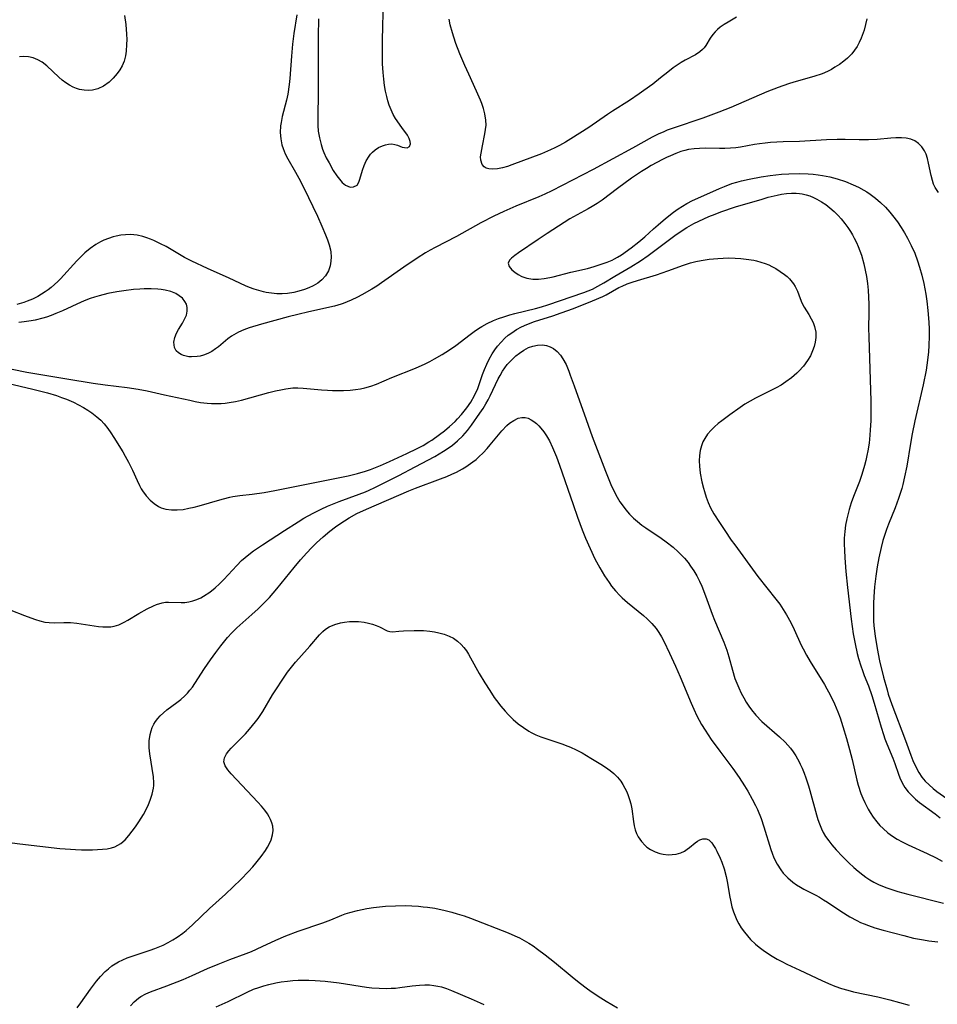
# Model space of a CAD drawing. Units: inches. Extents: x 2074462 to 2079978, y 259618 to 265059.
# Drawn here: x 2074758 to 2074879, y 260310 to 260440 of the extents above; entities that cross this region are included whole.
import ezdxf

# ---------------------------------------------------------------- set-up
doc = ezdxf.new("R2010")
doc.units = ezdxf.units.IN
doc.header["$MEASUREMENT"] = 0
doc.layers.add('c_09_T12S_R19E', color=191, linetype='Continuous')

msp = doc.modelspace()

# ---------------------------------------------------------------- linework, layer by layer
at = {"layer": 'c_09_T12S_R19E'}
for points, elevation in [([(2074771.59, 260440.47), (2074771.74, 260439.28), (2074771.83, 260438.04), (2074771.86, 260437.34), (2074771.85, 260436.65), (2074771.79, 260435.79), (2074771.69, 260435.15), (2074771.51, 260434.49), (2074771.25, 260433.86), (2074770.96, 260433.33), (2074770.62, 260432.83), (2074770.1, 260432.22), (2074769.54, 260431.69), (2074768.82, 260431.18), (2074768.06, 260430.82), (2074767.37, 260430.64), (2074766.85, 260430.6), (2074766.26, 260430.64), (2074765.67, 260430.76), (2074765.25, 260430.89), (2074764.83, 260431.05), (2074764.33, 260431.31), (2074763.84, 260431.62), (2074763.37, 260431.98), (2074762.91, 260432.37), (2074761.35, 260433.85), (2074760.75, 260434.32), (2074760.17, 260434.65), (2074759.55, 260434.89), (2074758.92, 260435.04), (2074758.33, 260435.1), (2074757.73, 260435.06)], 842), ([(2074878.71, 260417.19), (2074878.28, 260417.84), (2074878.07, 260418.3), (2074877.91, 260418.78), (2074877.74, 260419.43), (2074877.4, 260421.05), (2074877.26, 260421.65), (2074877.07, 260422.21), (2074876.85, 260422.68), (2074876.5, 260423.2), (2074876.06, 260423.65), (2074875.59, 260423.97), (2074875.07, 260424.2), (2074874.47, 260424.33), (2074873.83, 260424.39), (2074873.1, 260424.39), (2074872.44, 260424.35), (2074870.65, 260424.18), (2074869.49, 260424.1), (2074868.29, 260424.1), (2074866.43, 260424.15), (2074865.38, 260424.15), (2074863.98, 260424.1), (2074860.44, 260423.9), (2074858.28, 260423.86), (2074857.43, 260423.83), (2074856.61, 260423.78), (2074855.88, 260423.7), (2074855.15, 260423.61), (2074854.51, 260423.51), (2074852.65, 260423.17), (2074852.02, 260423.08), (2074851.33, 260423), (2074850.6, 260422.97), (2074849.91, 260422.97), (2074847.99, 260423), (2074847.26, 260422.99), (2074846.54, 260422.94), (2074845.83, 260422.84), (2074845.33, 260422.73), (2074844.81, 260422.58), (2074844.12, 260422.33), (2074843.43, 260422.03), (2074842.91, 260421.78), (2074842.39, 260421.52), (2074840.9, 260420.73), (2074840.26, 260420.36), (2074839.62, 260419.97), (2074838.31, 260419.07), (2074836.45, 260417.71), (2074834.43, 260416.18), (2074833.8, 260415.75), (2074833.15, 260415.34), (2074832.61, 260415.04), (2074830.68, 260414), (2074830.19, 260413.72), (2074827.19, 260411.79), (2074826, 260411), (2074823.43, 260409.26), (2074822.93, 260408.9), (2074822.52, 260408.56), (2074822.25, 260408.26), (2074822.08, 260407.87), (2074822.2, 260407.44), (2074822.54, 260407.02), (2074822.95, 260406.69), (2074823.38, 260406.4), (2074823.87, 260406.15), (2074824.55, 260405.92), (2074825.32, 260405.8), (2074826.06, 260405.79), (2074826.83, 260405.85), (2074827.55, 260405.98), (2074828, 260406.08), (2074830.31, 260406.7), (2074832.51, 260407.18), (2074833.39, 260407.44), (2074835.12, 260408.03), (2074835.77, 260408.3), (2074836.08, 260408.45), (2074836.48, 260408.67), (2074836.98, 260408.98), (2074838.25, 260409.91), (2074839.26, 260410.68), (2074840.07, 260411.37), (2074841.19, 260412.41), (2074841.8, 260412.94), (2074842.79, 260413.76), (2074843.85, 260414.6), (2074844.44, 260415.03), (2074845, 260415.39), (2074845.57, 260415.73), (2074846.34, 260416.13), (2074847.05, 260416.46), (2074849.89, 260417.72), (2074850.53, 260417.99), (2074851.52, 260418.35), (2074852.15, 260418.55), (2074852.79, 260418.73), (2074853.8, 260418.96), (2074855.38, 260419.25), (2074856.56, 260419.42), (2074858.06, 260419.58), (2074859.03, 260419.65), (2074860.44, 260419.68), (2074861.57, 260419.64), (2074862.23, 260419.59), (2074862.89, 260419.51), (2074863.43, 260419.42), (2074864.39, 260419.23), (2074865.39, 260418.98), (2074866.46, 260418.62), (2074867.49, 260418.2), (2074868.19, 260417.87), (2074868.87, 260417.5), (2074869.28, 260417.26), (2074869.71, 260416.98), (2074870.42, 260416.44), (2074871.09, 260415.86), (2074871.73, 260415.24), (2074872.32, 260414.58), (2074872.68, 260414.14), (2074873.3, 260413.32), (2074873.81, 260412.58), (2074874.24, 260411.88), (2074874.65, 260411.16), (2074875.13, 260410.23), (2074875.58, 260409.21), (2074875.97, 260408.18), (2074876.23, 260407.34), (2074876.53, 260406.29), (2074876.78, 260405.19), (2074877.05, 260403.8), (2074877.19, 260402.87), (2074877.33, 260401.66), (2074877.44, 260400.14), (2074877.48, 260399.19), (2074877.48, 260398.28), (2074877.44, 260397.07), (2074877.38, 260396.2), (2074877.27, 260395.13), (2074877.07, 260393.79), (2074876.7, 260391.88), (2074875.62, 260387.16), (2074875.25, 260385.42), (2074875.02, 260384.14), (2074874.54, 260381.19), (2074874.26, 260379.78), (2074874.01, 260378.75), (2074873.87, 260378.24), (2074873.46, 260376.93), (2074873.01, 260375.7), (2074872.14, 260373.56), (2074871.86, 260372.84), (2074871.59, 260372.05), (2074871.4, 260371.41), (2074871.15, 260370.48), (2074870.85, 260369.13), (2074870.63, 260367.92), (2074870.45, 260366.69), (2074870.3, 260365.31), (2074870.21, 260363.98), (2074870.17, 260363.16), (2074870.16, 260361.64), (2074870.18, 260360.83), (2074870.22, 260360.18), (2074870.37, 260358.82), (2074870.63, 260357.18), (2074870.96, 260355.57), (2074871.49, 260353.39), (2074871.94, 260351.73), (2074872.1, 260351.19), (2074872.56, 260349.8), (2074874.35, 260345.09), (2074875.08, 260343.12), (2074875.35, 260342.44), (2074875.77, 260341.51), (2074876.13, 260340.86), (2074876.54, 260340.25), (2074876.96, 260339.74), (2074877.47, 260339.23), (2074878.02, 260338.76), (2074878.51, 260338.38), (2074879.79, 260337.45)], 836), ([(2074756.61, 260362.23), (2074758.4, 260361.51), (2074759.23, 260361.2), (2074759.84, 260360.98), (2074760.44, 260360.8), (2074761.09, 260360.66), (2074761.66, 260360.59), (2074762.42, 260360.56), (2074763.58, 260360.59), (2074764.46, 260360.58), (2074765.31, 260360.49), (2074768.14, 260360.07), (2074768.74, 260360.01), (2074769.34, 260360.01), (2074769.78, 260360.05), (2074770.21, 260360.12), (2074770.82, 260360.31), (2074771.54, 260360.63), (2074772.01, 260360.89), (2074773.48, 260361.77), (2074774.57, 260362.4), (2074775.37, 260362.81), (2074775.77, 260362.98), (2074776.53, 260363.2), (2074776.95, 260363.26), (2074777.37, 260363.29), (2074779.03, 260363.23), (2074779.53, 260363.25), (2074780.02, 260363.32), (2074780.56, 260363.45), (2074781.1, 260363.63), (2074781.63, 260363.86), (2074781.99, 260364.05), (2074782.79, 260364.59), (2074783.49, 260365.17), (2074784.07, 260365.7), (2074784.63, 260366.27), (2074786.36, 260368.11), (2074786.99, 260368.74), (2074787.45, 260369.15), (2074787.93, 260369.55), (2074788.56, 260370.03), (2074789.72, 260370.83), (2074792.61, 260372.72), (2074794.41, 260373.86), (2074795.18, 260374.32), (2074796.42, 260375), (2074797.45, 260375.51), (2074798.29, 260375.9), (2074799.17, 260376.27), (2074799.81, 260376.53), (2074802.46, 260377.49), (2074803.28, 260377.8), (2074803.77, 260378.01), (2074804.52, 260378.35), (2074807.67, 260379.93), (2074809.85, 260381.07), (2074812.43, 260382.46), (2074813.56, 260383.13), (2074814.16, 260383.52), (2074814.73, 260383.95), (2074815.42, 260384.52), (2074816.09, 260385.17), (2074816.71, 260385.88), (2074817.24, 260386.55), (2074818.36, 260388.13), (2074818.77, 260388.75), (2074819.15, 260389.38), (2074819.44, 260389.91), (2074819.71, 260390.45), (2074820.77, 260392.66), (2074821.01, 260393.12), (2074821.33, 260393.66), (2074821.64, 260394.11), (2074821.96, 260394.53), (2074822.29, 260394.9), (2074822.64, 260395.26), (2074823.1, 260395.68), (2074823.58, 260396.06), (2074824.13, 260396.43), (2074824.76, 260396.77), (2074825.31, 260396.97), (2074825.95, 260397.1), (2074826.59, 260397.12), (2074827.13, 260397.05), (2074827.61, 260396.89), (2074828.06, 260396.65), (2074828.53, 260396.27), (2074828.95, 260395.8), (2074829.28, 260395.31), (2074829.69, 260394.53), (2074830.05, 260393.69), (2074830.25, 260393.16), (2074830.76, 260391.74), (2074832.32, 260387.31), (2074833.14, 260385.09), (2074834.87, 260380.53), (2074835.59, 260378.77), (2074836.07, 260377.75), (2074836.41, 260377.11), (2074836.79, 260376.49), (2074837.21, 260375.89), (2074837.57, 260375.42), (2074838.05, 260374.87), (2074838.57, 260374.35), (2074839.1, 260373.88), (2074839.66, 260373.43), (2074840.2, 260373.04), (2074842.23, 260371.69), (2074842.89, 260371.22), (2074843.78, 260370.5), (2074844.46, 260369.89), (2074845.27, 260369.06), (2074845.75, 260368.48), (2074846.09, 260368.03), (2074846.51, 260367.39), (2074846.91, 260366.72), (2074847.26, 260366.02), (2074847.55, 260365.38), (2074848.05, 260364.09), (2074848.93, 260361.71), (2074849.25, 260360.91), (2074850.45, 260358.03), (2074850.84, 260356.96), (2074851.1, 260356.08), (2074851.58, 260354.31), (2074851.92, 260353.25), (2074852.16, 260352.63), (2074852.42, 260352.02), (2074852.76, 260351.29), (2074853.08, 260350.69), (2074853.42, 260350.11), (2074853.75, 260349.6), (2074854.1, 260349.11), (2074854.68, 260348.4), (2074855.48, 260347.58), (2074857.8, 260345.55), (2074858.52, 260344.85), (2074858.88, 260344.46), (2074859.22, 260344.06), (2074859.59, 260343.56), (2074859.94, 260343.04), (2074860.38, 260342.26), (2074860.52, 260341.97), (2074860.77, 260341.42), (2074861.03, 260340.79), (2074861.27, 260340.14), (2074861.61, 260339.1), (2074861.79, 260338.48), (2074862.64, 260335.3), (2074862.82, 260334.69), (2074863.03, 260334.09), (2074863.3, 260333.43), (2074863.53, 260332.97), (2074863.86, 260332.42), (2074864.26, 260331.86), (2074864.69, 260331.32), (2074865.24, 260330.68), (2074866.08, 260329.81), (2074866.91, 260328.99), (2074867.57, 260328.37), (2074868.15, 260327.86), (2074868.74, 260327.38), (2074869.17, 260327.07), (2074869.66, 260326.75), (2074870.22, 260326.43), (2074870.81, 260326.14), (2074871.77, 260325.74), (2074872.44, 260325.5), (2074873.38, 260325.2), (2074874.68, 260324.84), (2074879.36, 260323.66)], 842), ([(2074756.77, 260331.61), (2074757.79, 260331.48), (2074763.06, 260330.88), (2074764.47, 260330.76), (2074765.13, 260330.73), (2074765.92, 260330.7), (2074767.38, 260330.69), (2074768.69, 260330.75), (2074769.3, 260330.81), (2074769.88, 260330.94), (2074770.3, 260331.08), (2074771.07, 260331.52), (2074771.65, 260332.01), (2074772.13, 260332.55), (2074773, 260333.7), (2074773.47, 260334.37), (2074773.78, 260334.85), (2074774.07, 260335.34), (2074774.45, 260336.07), (2074774.72, 260336.66), (2074774.96, 260337.24), (2074775.22, 260338.01), (2074775.4, 260338.79), (2074775.44, 260339.16), (2074775.45, 260339.49), (2074775.39, 260340.3), (2074774.91, 260343.32), (2074774.84, 260344.12), (2074774.83, 260344.58), (2074774.84, 260345.04), (2074774.95, 260345.87), (2074775.07, 260346.34), (2074775.23, 260346.8), (2074775.43, 260347.2), (2074775.66, 260347.58), (2074775.95, 260347.96), (2074776.28, 260348.32), (2074776.7, 260348.71), (2074777.16, 260349.09), (2074778.45, 260350.06), (2074778.98, 260350.48), (2074779.52, 260350.96), (2074779.86, 260351.31), (2074780.19, 260351.68), (2074780.53, 260352.11), (2074780.84, 260352.56), (2074782.12, 260354.56), (2074782.9, 260355.68), (2074783.6, 260356.66), (2074784.24, 260357.52), (2074785.14, 260358.62), (2074785.71, 260359.25), (2074786.37, 260359.9), (2074788.33, 260361.64), (2074789.18, 260362.41), (2074790.1, 260363.32), (2074790.65, 260363.91), (2074791.64, 260365.03), (2074793.91, 260367.84), (2074794.75, 260368.84), (2074795.56, 260369.76), (2074796.18, 260370.41), (2074796.83, 260371.07), (2074797.7, 260371.87), (2074798.61, 260372.63), (2074799.35, 260373.19), (2074799.93, 260373.6), (2074800.52, 260373.98), (2074801.16, 260374.37), (2074802.17, 260374.93), (2074803.43, 260375.53), (2074809.01, 260377.94), (2074809.89, 260378.29), (2074813.15, 260379.49), (2074814.02, 260379.82), (2074814.66, 260380.1), (2074815.28, 260380.4), (2074816.04, 260380.81), (2074816.51, 260381.1), (2074817.41, 260381.73), (2074817.84, 260382.07), (2074818.2, 260382.38), (2074818.77, 260382.93), (2074819.3, 260383.5), (2074819.7, 260383.96), (2074821.22, 260385.81), (2074821.91, 260386.51), (2074822.25, 260386.81), (2074822.81, 260387.2), (2074823.39, 260387.47), (2074823.85, 260387.57), (2074824.31, 260387.57), (2074824.72, 260387.47), (2074825.11, 260387.28), (2074825.46, 260387.06), (2074825.79, 260386.79), (2074826.1, 260386.49), (2074826.39, 260386.17), (2074826.76, 260385.69), (2074827.11, 260385.18), (2074827.5, 260384.5), (2074827.92, 260383.64), (2074828.44, 260382.42), (2074828.85, 260381.32), (2074830.61, 260376.12), (2074831.2, 260374.45), (2074831.82, 260372.79), (2074832.26, 260371.7), (2074832.85, 260370.32), (2074833.49, 260368.99), (2074834.13, 260367.8), (2074834.75, 260366.76), (2074835.35, 260365.85), (2074835.68, 260365.4), (2074836.22, 260364.75), (2074836.79, 260364.14), (2074837.09, 260363.86), (2074837.8, 260363.24), (2074839.88, 260361.5), (2074840.37, 260361.07), (2074840.98, 260360.46), (2074841.54, 260359.79), (2074841.9, 260359.28), (2074842.24, 260358.72), (2074842.56, 260358.14), (2074843.32, 260356.58), (2074844.1, 260354.85), (2074844.7, 260353.47), (2074846.15, 260349.99), (2074846.51, 260349.18), (2074846.92, 260348.32), (2074847.22, 260347.74), (2074847.54, 260347.18), (2074848.01, 260346.42), (2074848.81, 260345.21), (2074849.94, 260343.66), (2074851.25, 260341.93), (2074851.66, 260341.37), (2074852.46, 260340.21), (2074853.19, 260339.1), (2074853.61, 260338.42), (2074854.2, 260337.35), (2074854.63, 260336.5), (2074854.87, 260335.98), (2074855.36, 260334.8), (2074855.73, 260333.73), (2074856.65, 260330.72), (2074856.81, 260330.26), (2074857.06, 260329.63), (2074857.47, 260328.8), (2074857.95, 260328.03), (2074858.29, 260327.6), (2074858.89, 260326.98), (2074859.56, 260326.42), (2074860.03, 260326.09), (2074860.53, 260325.79), (2074861.01, 260325.52), (2074862.57, 260324.71), (2074863.03, 260324.46), (2074863.59, 260324.12), (2074864.09, 260323.8), (2074865.87, 260322.59), (2074867.03, 260321.88), (2074867.97, 260321.37), (2074868.45, 260321.14), (2074868.94, 260320.93), (2074869.51, 260320.71), (2074870.34, 260320.43), (2074871.41, 260320.12), (2074874.15, 260319.39), (2074875.43, 260319.08), (2074876.74, 260318.83), (2074877.45, 260318.71), (2074878.61, 260318.56)], 844), ([(2074765.32, 260309.91), (2074765.81, 260310.56), (2074767.09, 260312.34), (2074767.9, 260313.4), (2074768.42, 260314.02), (2074769.03, 260314.66), (2074769.46, 260315.04), (2074769.91, 260315.4), (2074770.33, 260315.69), (2074770.77, 260315.94), (2074771.34, 260316.22), (2074771.93, 260316.47), (2074772.83, 260316.78), (2074774.97, 260317.48), (2074775.55, 260317.69), (2074776.24, 260317.96), (2074776.65, 260318.14), (2074777.34, 260318.49), (2074777.94, 260318.82), (2074778.51, 260319.19), (2074779.23, 260319.7), (2074779.7, 260320.07), (2074780.54, 260320.82), (2074782.77, 260322.97), (2074784.85, 260324.86), (2074786.89, 260326.8), (2074787.9, 260327.84), (2074788.46, 260328.45), (2074788.87, 260328.93), (2074789.55, 260329.8), (2074790.12, 260330.61), (2074790.38, 260331.03), (2074790.65, 260331.51), (2074790.87, 260332), (2074791.07, 260332.65), (2074791.14, 260333.22), (2074791.08, 260333.81), (2074790.96, 260334.24), (2074790.79, 260334.66), (2074790.6, 260335.04), (2074790.38, 260335.41), (2074790.03, 260335.91), (2074789.59, 260336.44), (2074789.12, 260336.97), (2074785.63, 260340.68), (2074785.18, 260341.19), (2074784.82, 260341.74), (2074784.65, 260342.28), (2074784.74, 260342.79), (2074785.01, 260343.31), (2074785.29, 260343.69), (2074785.63, 260344.07), (2074787.49, 260345.97), (2074788.04, 260346.57), (2074788.82, 260347.51), (2074789.15, 260347.96), (2074789.77, 260348.87), (2074791.07, 260351.08), (2074791.49, 260351.75), (2074792.41, 260353.16), (2074793.04, 260354.06), (2074793.36, 260354.49), (2074794.08, 260355.39), (2074794.5, 260355.86), (2074795.97, 260357.47), (2074797.25, 260358.97), (2074797.68, 260359.42), (2074798.05, 260359.72), (2074798.53, 260360.02), (2074799.25, 260360.33), (2074800.02, 260360.54), (2074800.54, 260360.64), (2074801.19, 260360.71), (2074801.79, 260360.73), (2074802.38, 260360.72), (2074803.11, 260360.64), (2074803.69, 260360.53), (2074804.21, 260360.39), (2074804.69, 260360.22), (2074805.14, 260360.03), (2074806.13, 260359.52), (2074806.5, 260359.4), (2074806.86, 260359.38), (2074807.68, 260359.47), (2074808.3, 260359.51), (2074809.71, 260359.56), (2074810.09, 260359.56), (2074810.93, 260359.53), (2074811.78, 260359.46), (2074812.36, 260359.38), (2074812.96, 260359.26), (2074813.65, 260359.07), (2074814.31, 260358.82), (2074814.88, 260358.52), (2074815.4, 260358.14), (2074815.88, 260357.71), (2074816.24, 260357.3), (2074816.57, 260356.86), (2074816.86, 260356.42), (2074817.13, 260355.96), (2074818.24, 260353.9), (2074818.98, 260352.66), (2074819.64, 260351.65), (2074820.25, 260350.75), (2074820.55, 260350.32), (2074821.1, 260349.6), (2074821.68, 260348.91), (2074822.12, 260348.44), (2074822.74, 260347.84), (2074823.4, 260347.28), (2074824.08, 260346.76), (2074824.79, 260346.29), (2074825.11, 260346.12), (2074825.73, 260345.82), (2074826.37, 260345.56), (2074827.02, 260345.32), (2074829.12, 260344.63), (2074829.91, 260344.34), (2074830.26, 260344.19), (2074831.04, 260343.83), (2074831.8, 260343.43), (2074832.95, 260342.76), (2074834.26, 260341.96), (2074834.89, 260341.56), (2074835.49, 260341.13), (2074835.97, 260340.73), (2074836.45, 260340.24), (2074836.88, 260339.7), (2074837.18, 260339.27), (2074837.44, 260338.81), (2074837.67, 260338.33), (2074837.86, 260337.84), (2074838.05, 260337.29), (2074838.2, 260336.72), (2074838.33, 260336.09), (2074838.56, 260334.41), (2074838.66, 260333.86), (2074838.8, 260333.32), (2074838.97, 260332.85), (2074839.19, 260332.41), (2074839.6, 260331.78), (2074840.11, 260331.24), (2074840.33, 260331.05), (2074840.8, 260330.73), (2074841.41, 260330.43), (2074842.05, 260330.21), (2074842.46, 260330.12), (2074843.13, 260330.04), (2074843.67, 260330.05), (2074844.2, 260330.12), (2074844.81, 260330.29), (2074845.29, 260330.52), (2074845.65, 260330.76), (2074845.96, 260331), (2074846.69, 260331.62), (2074846.98, 260331.84), (2074847.28, 260332.02), (2074847.69, 260332.15), (2074848.14, 260332.14), (2074848.47, 260331.98), (2074848.87, 260331.62), (2074849.12, 260331.27), (2074849.36, 260330.87), (2074849.55, 260330.5), (2074849.96, 260329.58), (2074850.18, 260329.04), (2074850.49, 260328.2), (2074850.78, 260327.19), (2074850.96, 260326.31), (2074851.21, 260324.67), (2074851.37, 260323.83), (2074851.53, 260323.18), (2074851.73, 260322.54), (2074851.9, 260322.07), (2074852.18, 260321.43), (2074852.44, 260320.93), (2074852.74, 260320.44), (2074853.16, 260319.85), (2074853.56, 260319.37), (2074853.99, 260318.9), (2074854.62, 260318.29), (2074855.13, 260317.87), (2074855.65, 260317.46), (2074856.19, 260317.07), (2074856.81, 260316.67), (2074857.46, 260316.29), (2074858.08, 260315.97), (2074858.73, 260315.65), (2074860.45, 260314.86), (2074863.36, 260313.48), (2074864.23, 260313.1), (2074865.08, 260312.76), (2074865.94, 260312.45), (2074866.78, 260312.2), (2074867.53, 260312.01), (2074870.73, 260311.33), (2074872.32, 260310.95), (2074874.86, 260310.26)], 846), ([(2074772.34, 260310.16), (2074772.85, 260310.7), (2074773.41, 260311.16), (2074773.74, 260311.38), (2074774.4, 260311.74), (2074774.98, 260311.98), (2074777.16, 260312.78), (2074779.28, 260313.61), (2074780.5, 260314.14), (2074782.5, 260315.05), (2074783.9, 260315.64), (2074785.42, 260316.24), (2074787.59, 260317.05), (2074788.27, 260317.32), (2074789.71, 260317.96), (2074791.51, 260318.8), (2074792.82, 260319.36), (2074794.43, 260319.96), (2074797.67, 260321.08), (2074798.72, 260321.48), (2074800.16, 260322.07), (2074800.63, 260322.24), (2074801.24, 260322.45), (2074802.23, 260322.71), (2074803.47, 260322.97), (2074804.35, 260323.1), (2074805.91, 260323.25), (2074807.26, 260323.33), (2074808.62, 260323.34), (2074809.4, 260323.32), (2074810.28, 260323.26), (2074810.88, 260323.2), (2074811.47, 260323.13), (2074812.4, 260322.99), (2074813.77, 260322.71), (2074814.66, 260322.48), (2074815.34, 260322.28), (2074816.26, 260321.98), (2074817.11, 260321.67), (2074822.08, 260319.75), (2074822.96, 260319.38), (2074823.58, 260319.09), (2074824.18, 260318.77), (2074824.78, 260318.42), (2074825.37, 260318.03), (2074825.93, 260317.63), (2074826.95, 260316.87), (2074828.16, 260315.91), (2074830.5, 260313.96), (2074831.43, 260313.21), (2074832.51, 260312.39), (2074833.12, 260311.94), (2074834.26, 260311.19), (2074834.96, 260310.76), (2074836.48, 260309.9)], 848), ([(2074783.65, 260310.04), (2074784.42, 260310.36), (2074785.22, 260310.72), (2074787.7, 260311.96), (2074788.55, 260312.33), (2074789.24, 260312.58), (2074789.91, 260312.79), (2074790.59, 260312.98), (2074791.51, 260313.19), (2074792.19, 260313.31), (2074793.02, 260313.42), (2074793.72, 260313.48), (2074794.42, 260313.51), (2074795.13, 260313.53), (2074795.84, 260313.52), (2074796.68, 260313.49), (2074797.99, 260313.38), (2074799.83, 260313.16), (2074803.41, 260312.62), (2074804.13, 260312.53), (2074805.1, 260312.46), (2074806.06, 260312.44), (2074806.68, 260312.46), (2074807.26, 260312.5), (2074807.83, 260312.57), (2074809.44, 260312.79), (2074810.4, 260312.89), (2074811.11, 260312.93), (2074811.71, 260312.91), (2074812.3, 260312.85), (2074812.8, 260312.76), (2074813.29, 260312.64), (2074813.96, 260312.42), (2074814.63, 260312.16), (2074817.21, 260311.08), (2074818.38, 260310.56), (2074818.89, 260310.32)], 850)]:
    msp.add_lwpolyline(points, dxfattribs=dict(at, elevation=elevation))
for points in [[(2074797.1, 260440.05, 838), (2074797.07, 260437.77, 838), (2074797.07, 260434.05, 838), (2074797.06, 260430.05, 838), (2074797, 260427.37, 838), (2074797, 260426.6, 838), (2074797.02, 260425.99, 838), (2074797.08, 260425.24, 838), (2074797.22, 260424.36, 838), (2074797.44, 260423.51, 838), (2074797.63, 260422.91, 838), (2074797.81, 260422.46, 838), (2074798.13, 260421.76, 838), (2074798.49, 260421.08, 838), (2074799.04, 260420.1, 838), (2074799.51, 260419.39, 838), (2074799.86, 260418.92, 838), (2074800.21, 260418.52, 838), (2074800.68, 260418.14, 838), (2074801.26, 260417.91, 838), (2074801.72, 260417.92, 838), (2074802.18, 260418.17, 838), (2074802.42, 260418.55, 838), (2074802.54, 260418.92, 838), (2074802.89, 260420.12, 838), (2074803.11, 260420.72, 838), (2074803.4, 260421.37, 838), (2074803.76, 260421.97, 838), (2074803.95, 260422.23, 838), (2074804.2, 260422.49, 838), (2074804.55, 260422.8, 838), (2074805.02, 260423.1, 838), (2074805.52, 260423.34, 838), (2074805.93, 260423.48, 838), (2074806.34, 260423.56, 838), (2074806.77, 260423.57, 838), (2074807.17, 260423.51, 838), (2074807.51, 260423.41, 838), (2074808.14, 260423.17, 838), (2074808.43, 260423.09, 838), (2074808.76, 260423.08, 838), (2074809.08, 260423.24, 838), (2074809.23, 260423.58, 838), (2074809.19, 260423.9, 838), (2074809.05, 260424.31, 838), (2074808.81, 260424.74, 838), (2074808.06, 260425.75, 838), (2074807.26, 260426.92, 838), (2074806.95, 260427.46, 838), (2074806.66, 260428.06, 838), (2074806.41, 260428.69, 838), (2074806.24, 260429.24, 838), (2074806.08, 260429.81, 838), (2074805.93, 260430.53, 838), (2074805.81, 260431.26, 838), (2074805.7, 260432.09, 838), (2074805.62, 260432.97, 838), (2074805.55, 260434.14, 838), (2074805.52, 260435.08, 838), (2074805.53, 260437.25, 838), (2074805.68, 260442.63, 838)], [(2074794.25, 260440.58, 840), (2074793.88, 260438.12, 840), (2074793.7, 260436.69, 840), (2074793.56, 260435.14, 840), (2074793.34, 260432.19, 840), (2074793.25, 260431.38, 840), (2074793.06, 260430.14, 840), (2074792.9, 260429.35, 840), (2074792.33, 260427.19, 840), (2074792.18, 260426.38, 840), (2074792.12, 260425.94, 840), (2074792.08, 260425.1, 840), (2074792.14, 260424.27, 840), (2074792.29, 260423.46, 840), (2074792.44, 260422.96, 840), (2074792.71, 260422.29, 840), (2074793.05, 260421.63, 840), (2074794.08, 260419.88, 840), (2074794.53, 260419.08, 840), (2074795.17, 260417.8, 840), (2074796.96, 260414.07, 840), (2074797.56, 260412.76, 840), (2074798.05, 260411.63, 840), (2074798.31, 260410.94, 840), (2074798.51, 260410.28, 840), (2074798.67, 260409.62, 840), (2074798.71, 260409.32, 840), (2074798.77, 260408.72, 840), (2074798.75, 260408.14, 840), (2074798.65, 260407.55, 840), (2074798.41, 260406.89, 840), (2074798.01, 260406.21, 840), (2074797.56, 260405.69, 840), (2074797, 260405.25, 840), (2074796.4, 260404.9, 840), (2074795.85, 260404.64, 840), (2074795.27, 260404.42, 840), (2074794.51, 260404.19, 840), (2074793.85, 260404.04, 840), (2074793.03, 260403.91, 840), (2074792.32, 260403.86, 840), (2074791.61, 260403.86, 840), (2074790.93, 260403.93, 840), (2074790.24, 260404.04, 840), (2074789.85, 260404.13, 840), (2074789.24, 260404.29, 840), (2074788.63, 260404.48, 840), (2074788.03, 260404.7, 840), (2074787.5, 260404.92, 840), (2074785.34, 260405.92, 840), (2074782.51, 260407.17, 840), (2074780.43, 260408.15, 840), (2074779.48, 260408.64, 840), (2074777.04, 260410.06, 840), (2074776.3, 260410.45, 840), (2074775.45, 260410.86, 840), (2074775.01, 260411.05, 840), (2074774.5, 260411.24, 840), (2074773.99, 260411.4, 840), (2074773.25, 260411.57, 840), (2074772.79, 260411.63, 840), (2074772.33, 260411.65, 840), (2074771.7, 260411.63, 840), (2074771.08, 260411.55, 840), (2074770.48, 260411.44, 840), (2074770.09, 260411.34, 840), (2074769.46, 260411.14, 840), (2074768.84, 260410.9, 840), (2074768.41, 260410.7, 840), (2074767.78, 260410.34, 840), (2074767.05, 260409.83, 840), (2074766.36, 260409.25, 840), (2074765.83, 260408.73, 840), (2074765.3, 260408.19, 840), (2074763.14, 260405.83, 840), (2074762.8, 260405.48, 840), (2074762.37, 260405.08, 840), (2074761.93, 260404.69, 840), (2074761.54, 260404.39, 840), (2074761.13, 260404.1, 840), (2074760.66, 260403.79, 840), (2074760.17, 260403.51, 840), (2074759.48, 260403.17, 840), (2074758.77, 260402.87, 840), (2074758.31, 260402.71, 840), (2074757.41, 260402.45, 840)], [(2074869.28, 260440.06, 838), (2074869.12, 260439.29, 838), (2074868.92, 260438.54, 838), (2074868.81, 260438.21, 838), (2074868.54, 260437.48, 838), (2074868.29, 260436.92, 838), (2074867.99, 260436.38, 838), (2074867.67, 260435.9, 838), (2074867.3, 260435.44, 838), (2074866.75, 260434.87, 838), (2074866.26, 260434.46, 838), (2074865.69, 260434.04, 838), (2074865.09, 260433.66, 838), (2074864.61, 260433.38, 838), (2074864.1, 260433.13, 838), (2074863.38, 260432.82, 838), (2074862.31, 260432.45, 838), (2074859.68, 260431.7, 838), (2074858.95, 260431.47, 838), (2074857.59, 260431, 838), (2074856.13, 260430.42, 838), (2074851.39, 260428.38, 838), (2074849.82, 260427.74, 838), (2074847.71, 260426.97, 838), (2074843.8, 260425.67, 838), (2074843.01, 260425.38, 838), (2074842.56, 260425.19, 838), (2074841.83, 260424.86, 838), (2074841.02, 260424.46, 838), (2074838.43, 260423.02, 838), (2074835.84, 260421.62, 838), (2074833.28, 260420.22, 838), (2074827.82, 260417.4, 838), (2074826.91, 260416.97, 838), (2074826.1, 260416.63, 838), (2074823.1, 260415.41, 838), (2074821.48, 260414.7, 838), (2074820.19, 260414.09, 838), (2074818.47, 260413.2, 838), (2074815.27, 260411.41, 838), (2074812.47, 260409.95, 838), (2074811.82, 260409.6, 838), (2074811.18, 260409.23, 838), (2074810.08, 260408.53, 838), (2074808.36, 260407.36, 838), (2074805.39, 260405.29, 838), (2074804.77, 260404.87, 838), (2074804.14, 260404.48, 838), (2074802.81, 260403.71, 838), (2074802.25, 260403.41, 838), (2074801.41, 260403.01, 838), (2074800.35, 260402.58, 838), (2074800.07, 260402.48, 838), (2074799.22, 260402.25, 838), (2074795.84, 260401.49, 838), (2074794.4, 260401.15, 838), (2074793.12, 260400.82, 838), (2074789.61, 260399.86, 838), (2074787.98, 260399.36, 838), (2074787.26, 260399.1, 838), (2074786.59, 260398.8, 838), (2074785.95, 260398.46, 838), (2074785.65, 260398.27, 838), (2074785.18, 260397.93, 838), (2074783.94, 260396.89, 838), (2074783.57, 260396.6, 838), (2074783.07, 260396.27, 838), (2074782.54, 260396, 838), (2074781.96, 260395.78, 838), (2074781.54, 260395.67, 838), (2074781.12, 260395.6, 838), (2074780.4, 260395.56, 838), (2074780.03, 260395.58, 838), (2074779.67, 260395.64, 838), (2074779.34, 260395.73, 838), (2074779.03, 260395.86, 838), (2074778.67, 260396.08, 838), (2074778.38, 260396.36, 838), (2074778.15, 260396.81, 838), (2074778.08, 260397.48, 838), (2074778.19, 260398.09, 838), (2074778.42, 260398.69, 838), (2074778.67, 260399.15, 838), (2074779.19, 260399.98, 838), (2074779.49, 260400.5, 838), (2074779.72, 260401.04, 838), (2074779.83, 260401.55, 838), (2074779.83, 260402.04, 838), (2074779.72, 260402.47, 838), (2074779.52, 260402.86, 838), (2074779.19, 260403.26, 838), (2074778.78, 260403.61, 838), (2074778.31, 260403.89, 838), (2074777.65, 260404.14, 838), (2074776.93, 260404.32, 838), (2074776.42, 260404.41, 838), (2074775.97, 260404.46, 838), (2074775.09, 260404.5, 838), (2074774.18, 260404.5, 838), (2074773.57, 260404.47, 838), (2074772.75, 260404.41, 838), (2074771.47, 260404.26, 838), (2074770.57, 260404.11, 838), (2074769.38, 260403.89, 838), (2074768.24, 260403.61, 838), (2074767.64, 260403.43, 838), (2074767.06, 260403.23, 838), (2074766.5, 260403.01, 838), (2074765.85, 260402.74, 838), (2074763.41, 260401.62, 838), (2074762.55, 260401.25, 838), (2074761.93, 260401.01, 838), (2074761.31, 260400.79, 838), (2074760.81, 260400.65, 838), (2074759.81, 260400.4, 838), (2074759.29, 260400.3, 838), (2074758.38, 260400.15, 838), (2074757.68, 260400.07, 838)], [(2074852.12, 260440.24, 840), (2074851.01, 260439.6, 840), (2074850.49, 260439.28, 840), (2074849.99, 260438.93, 840), (2074849.64, 260438.64, 840), (2074849.31, 260438.34, 840), (2074849, 260438, 840), (2074848.64, 260437.51, 840), (2074848.08, 260436.54, 840), (2074847.86, 260436.22, 840), (2074847.66, 260435.99, 840), (2074847.31, 260435.68, 840), (2074846.74, 260435.31, 840), (2074845.39, 260434.6, 840), (2074844.85, 260434.29, 840), (2074844.32, 260433.96, 840), (2074843.8, 260433.59, 840), (2074843.07, 260433.03, 840), (2074842.14, 260432.26, 840), (2074841.1, 260431.45, 840), (2074839.95, 260430.59, 840), (2074839.32, 260430.15, 840), (2074838.06, 260429.31, 840), (2074835.8, 260427.9, 840), (2074835.14, 260427.46, 840), (2074832.67, 260425.76, 840), (2074831.5, 260424.98, 840), (2074830.32, 260424.24, 840), (2074829.63, 260423.83, 840), (2074828.82, 260423.37, 840), (2074828.23, 260423.07, 840), (2074827.63, 260422.79, 840), (2074826.44, 260422.29, 840), (2074822.57, 260420.83, 840), (2074821.97, 260420.62, 840), (2074821.31, 260420.43, 840), (2074820.66, 260420.31, 840), (2074820.06, 260420.26, 840), (2074819.52, 260420.3, 840), (2074819.18, 260420.4, 840), (2074818.91, 260420.57, 840), (2074818.63, 260420.89, 840), (2074818.47, 260421.43, 840), (2074818.45, 260421.87, 840), (2074818.5, 260422.36, 840), (2074818.68, 260423.32, 840), (2074819.02, 260424.89, 840), (2074819.11, 260425.46, 840), (2074819.16, 260426.04, 840), (2074819.14, 260426.71, 840), (2074819.02, 260427.54, 840), (2074818.84, 260428.22, 840), (2074818.62, 260428.9, 840), (2074818.44, 260429.35, 840), (2074817.92, 260430.53, 840), (2074816.88, 260432.75, 840), (2074816.36, 260433.89, 840), (2074815.71, 260435.42, 840), (2074815.19, 260436.78, 840), (2074814.91, 260437.61, 840), (2074814.73, 260438.2, 840), (2074814.45, 260439.24, 840), (2074814.29, 260439.99, 840)], [(2074753.1, 260394.67, 838), (2074758.72, 260393.55, 838), (2074760.81, 260393.18, 838), (2074764, 260392.66, 838), (2074767.44, 260392.08, 838), (2074769.03, 260391.86, 838), (2074771.91, 260391.52, 838), (2074773.37, 260391.32, 838), (2074774.57, 260391.09, 838), (2074776.84, 260390.57, 838), (2074780.15, 260389.84, 838), (2074780.87, 260389.7, 838), (2074781.58, 260389.57, 838), (2074782.47, 260389.46, 838), (2074783.01, 260389.42, 838), (2074783.56, 260389.41, 838), (2074784.3, 260389.43, 838), (2074784.83, 260389.48, 838), (2074785.35, 260389.54, 838), (2074786.18, 260389.69, 838), (2074786.99, 260389.88, 838), (2074790.56, 260390.87, 838), (2074791.45, 260391.09, 838), (2074792.13, 260391.23, 838), (2074792.82, 260391.35, 838), (2074793.72, 260391.46, 838), (2074794.37, 260391.48, 838), (2074795.1, 260391.45, 838), (2074797.52, 260391.21, 838), (2074798.29, 260391.16, 838), (2074798.95, 260391.13, 838), (2074799.61, 260391.13, 838), (2074800.39, 260391.14, 838), (2074801.26, 260391.19, 838), (2074801.96, 260391.25, 838), (2074802.65, 260391.35, 838), (2074803.22, 260391.47, 838), (2074803.98, 260391.7, 838), (2074804.72, 260391.98, 838), (2074806.74, 260392.86, 838), (2074809.89, 260394.09, 838), (2074811.13, 260394.64, 838), (2074811.77, 260394.96, 838), (2074812.39, 260395.3, 838), (2074813.37, 260395.88, 838), (2074814.33, 260396.48, 838), (2074815.18, 260397.07, 838), (2074817.05, 260398.51, 838), (2074817.61, 260398.91, 838), (2074818.18, 260399.29, 838), (2074818.62, 260399.56, 838), (2074819.32, 260399.94, 838), (2074820.14, 260400.33, 838), (2074820.81, 260400.6, 838), (2074821.49, 260400.83, 838), (2074822.28, 260401.08, 838), (2074822.95, 260401.26, 838), (2074825.69, 260401.94, 838), (2074826.46, 260402.15, 838), (2074827.29, 260402.39, 838), (2074832.01, 260404.02, 838), (2074832.59, 260404.24, 838), (2074833.16, 260404.48, 838), (2074833.89, 260404.84, 838), (2074834.65, 260405.29, 838), (2074836.1, 260406.18, 838), (2074838.21, 260407.39, 838), (2074839.51, 260408.2, 838), (2074840.52, 260408.9, 838), (2074844.02, 260411.53, 838), (2074845.09, 260412.26, 838), (2074845.59, 260412.57, 838), (2074846.53, 260413.09, 838), (2074847.81, 260413.73, 838), (2074848.47, 260414.02, 838), (2074849.3, 260414.35, 838), (2074850.06, 260414.63, 838), (2074852, 260415.28, 838), (2074855.51, 260416.33, 838), (2074856.29, 260416.56, 838), (2074857.49, 260416.85, 838), (2074858.05, 260416.96, 838), (2074858.7, 260417.05, 838), (2074859.35, 260417.1, 838), (2074859.99, 260417.09, 838), (2074860.4, 260417.06, 838), (2074860.79, 260417, 838), (2074861.28, 260416.88, 838), (2074861.76, 260416.73, 838), (2074862.24, 260416.54, 838), (2074862.7, 260416.32, 838), (2074863.32, 260415.97, 838), (2074863.89, 260415.59, 838), (2074864.43, 260415.17, 838), (2074864.98, 260414.68, 838), (2074865.5, 260414.15, 838), (2074865.89, 260413.71, 838), (2074866.37, 260413.12, 838), (2074866.76, 260412.59, 838), (2074867.13, 260412.04, 838), (2074867.39, 260411.61, 838), (2074867.63, 260411.17, 838), (2074867.9, 260410.62, 838), (2074868.14, 260410.06, 838), (2074868.37, 260409.49, 838), (2074868.57, 260408.92, 838), (2074868.89, 260407.81, 838), (2074869.08, 260406.98, 838), (2074869.23, 260406.13, 838), (2074869.36, 260405.23, 838), (2074869.45, 260404.32, 838), (2074869.51, 260403.4, 838), (2074869.55, 260402.49, 838), (2074869.55, 260401.35, 838), (2074869.52, 260399.39, 838), (2074869.53, 260398.17, 838), (2074869.79, 260389.76, 838), (2074869.8, 260388.3, 838), (2074869.79, 260387.16, 838), (2074869.73, 260385.97, 838), (2074869.68, 260385.24, 838), (2074869.57, 260384.19, 838), (2074869.42, 260383.2, 838), (2074869.29, 260382.56, 838), (2074869.15, 260381.91, 838), (2074868.97, 260381.24, 838), (2074868.61, 260380.07, 838), (2074868.3, 260379.17, 838), (2074867.52, 260377.18, 838), (2074867.23, 260376.34, 838), (2074866.96, 260375.49, 838), (2074866.81, 260374.94, 838), (2074866.65, 260374.26, 838), (2074866.48, 260373.41, 838), (2074866.37, 260372.56, 838), (2074866.31, 260371.7, 838), (2074866.3, 260370.91, 838), (2074866.32, 260370.11, 838), (2074866.37, 260369.13, 838), (2074866.51, 260367.31, 838), (2074866.72, 260365.21, 838), (2074867.23, 260361.04, 838), (2074867.5, 260359.12, 838), (2074867.75, 260357.78, 838), (2074868.02, 260356.53, 838), (2074868.2, 260355.85, 838), (2074868.48, 260354.91, 838), (2074868.69, 260354.3, 838), (2074868.94, 260353.62, 838), (2074869.48, 260352.26, 838), (2074869.94, 260351, 838), (2074870.25, 260349.98, 838), (2074871.15, 260346.82, 838), (2074871.46, 260345.86, 838), (2074871.67, 260345.28, 838), (2074871.92, 260344.63, 838), (2074872.69, 260342.75, 838), (2074872.95, 260342.04, 838), (2074873.44, 260340.66, 838), (2074873.63, 260340.16, 838), (2074873.94, 260339.48, 838), (2074874.3, 260338.88, 838), (2074874.72, 260338.32, 838), (2074875.19, 260337.82, 838), (2074875.7, 260337.34, 838), (2074876.21, 260336.93, 838), (2074878.26, 260335.41, 838), (2074878.93, 260334.9, 838)], [(2074756.18, 260392.08, 840), (2074759.52, 260391.3, 840), (2074761.44, 260390.81, 840), (2074762.63, 260390.46, 840), (2074763.28, 260390.23, 840), (2074763.92, 260389.99, 840), (2074764.84, 260389.59, 840), (2074765.52, 260389.26, 840), (2074766.18, 260388.89, 840), (2074766.73, 260388.56, 840), (2074767.26, 260388.2, 840), (2074767.95, 260387.67, 840), (2074768.45, 260387.22, 840), (2074768.91, 260386.73, 840), (2074769.38, 260386.14, 840), (2074769.79, 260385.55, 840), (2074770.18, 260384.93, 840), (2074771.34, 260383.05, 840), (2074771.68, 260382.47, 840), (2074772.12, 260381.68, 840), (2074772.64, 260380.63, 840), (2074773.22, 260379.28, 840), (2074773.53, 260378.62, 840), (2074773.78, 260378.17, 840), (2074773.94, 260377.91, 840), (2074774.41, 260377.27, 840), (2074774.94, 260376.7, 840), (2074775.47, 260376.25, 840), (2074776.04, 260375.88, 840), (2074776.42, 260375.7, 840), (2074776.7, 260375.6, 840), (2074777.03, 260375.51, 840), (2074777.76, 260375.41, 840), (2074778.51, 260375.41, 840), (2074779.28, 260375.48, 840), (2074780.06, 260375.63, 840), (2074780.73, 260375.79, 840), (2074781.4, 260375.97, 840), (2074784.13, 260376.76, 840), (2074784.62, 260376.89, 840), (2074785.45, 260377.09, 840), (2074785.83, 260377.16, 840), (2074786.74, 260377.3, 840), (2074788.39, 260377.5, 840), (2074789.97, 260377.72, 840), (2074791.36, 260377.95, 840), (2074795.76, 260378.85, 840), (2074799.71, 260379.63, 840), (2074801, 260379.9, 840), (2074802.24, 260380.19, 840), (2074803.31, 260380.51, 840), (2074803.96, 260380.73, 840), (2074805.25, 260381.24, 840), (2074806.47, 260381.77, 840), (2074808.74, 260382.82, 840), (2074810.1, 260383.49, 840), (2074810.88, 260383.91, 840), (2074811.65, 260384.37, 840), (2074812.02, 260384.61, 840), (2074813.04, 260385.32, 840), (2074813.7, 260385.83, 840), (2074814.37, 260386.38, 840), (2074815.1, 260387.05, 840), (2074815.41, 260387.38, 840), (2074815.93, 260387.97, 840), (2074816.27, 260388.41, 840), (2074816.61, 260388.86, 840), (2074817.14, 260389.61, 840), (2074817.65, 260390.49, 840), (2074818.07, 260391.41, 840), (2074818.7, 260393.22, 840), (2074818.96, 260393.91, 840), (2074819.25, 260394.59, 840), (2074819.56, 260395.25, 840), (2074819.96, 260395.96, 840), (2074820.31, 260396.48, 840), (2074820.68, 260396.98, 840), (2074821.15, 260397.51, 840), (2074821.65, 260398.01, 840), (2074822.09, 260398.4, 840), (2074822.54, 260398.74, 840), (2074823.16, 260399.15, 840), (2074823.82, 260399.51, 840), (2074824.52, 260399.83, 840), (2074825.54, 260400.2, 840), (2074827.95, 260400.96, 840), (2074829.05, 260401.33, 840), (2074830.65, 260401.93, 840), (2074833.19, 260402.91, 840), (2074834.53, 260403.49, 840), (2074834.98, 260403.71, 840), (2074836.65, 260404.68, 840), (2074837.06, 260404.88, 840), (2074837.72, 260405.15, 840), (2074838.4, 260405.39, 840), (2074839.1, 260405.62, 840), (2074841.59, 260406.37, 840), (2074843.08, 260406.88, 840), (2074845.13, 260407.62, 840), (2074846.07, 260407.92, 840), (2074846.77, 260408.1, 840), (2074847.49, 260408.25, 840), (2074848.53, 260408.41, 840), (2074849.65, 260408.52, 840), (2074850.39, 260408.56, 840), (2074851.12, 260408.57, 840), (2074851.94, 260408.55, 840), (2074852.68, 260408.51, 840), (2074853.41, 260408.43, 840), (2074854.42, 260408.27, 840), (2074854.75, 260408.2, 840), (2074855.34, 260408.03, 840), (2074855.92, 260407.84, 840), (2074856.36, 260407.65, 840), (2074856.79, 260407.45, 840), (2074857.31, 260407.17, 840), (2074857.89, 260406.81, 840), (2074858.44, 260406.41, 840), (2074858.79, 260406.12, 840), (2074859.1, 260405.83, 840), (2074859.65, 260405.18, 840), (2074859.86, 260404.83, 840), (2074860.14, 260404.22, 840), (2074860.5, 260403.23, 840), (2074860.74, 260402.66, 840), (2074861.05, 260402.09, 840), (2074861.63, 260401.14, 840), (2074861.96, 260400.56, 840), (2074862.2, 260400.07, 840), (2074862.39, 260399.56, 840), (2074862.55, 260398.82, 840), (2074862.57, 260398.11, 840), (2074862.5, 260397.51, 840), (2074862.36, 260396.92, 840), (2074862.15, 260396.33, 840), (2074861.85, 260395.69, 840), (2074861.48, 260395.07, 840), (2074860.94, 260394.35, 840), (2074860.33, 260393.67, 840), (2074860.06, 260393.41, 840), (2074859.36, 260392.8, 840), (2074858.62, 260392.25, 840), (2074857.99, 260391.85, 840), (2074857.34, 260391.48, 840), (2074854.62, 260390.14, 840), (2074853.91, 260389.74, 840), (2074853.24, 260389.33, 840), (2074852.59, 260388.89, 840), (2074851.24, 260387.92, 840), (2074850.21, 260387.16, 840), (2074849.72, 260386.77, 840), (2074849.24, 260386.36, 840), (2074848.77, 260385.9, 840), (2074848.33, 260385.38, 840), (2074847.95, 260384.82, 840), (2074847.7, 260384.36, 840), (2074847.51, 260383.87, 840), (2074847.35, 260383.24, 840), (2074847.25, 260382.59, 840), (2074847.22, 260381.87, 840), (2074847.25, 260381.19, 840), (2074847.36, 260380.26, 840), (2074847.56, 260379.11, 840), (2074847.77, 260378.27, 840), (2074847.9, 260377.82, 840), (2074848.14, 260377.09, 840), (2074848.41, 260376.38, 840), (2074848.72, 260375.69, 840), (2074849.16, 260374.88, 840), (2074849.87, 260373.76, 840), (2074850.57, 260372.69, 840), (2074851.44, 260371.42, 840), (2074851.89, 260370.8, 840), (2074854.93, 260366.67, 840), (2074857.3, 260363.68, 840), (2074857.81, 260363, 840), (2074858.28, 260362.32, 840), (2074858.72, 260361.63, 840), (2074859.29, 260360.61, 840), (2074859.73, 260359.7, 840), (2074860.65, 260357.6, 840), (2074860.89, 260357.12, 840), (2074861.34, 260356.29, 840), (2074861.82, 260355.47, 840), (2074863.69, 260352.45, 840), (2074864.03, 260351.86, 840), (2074864.44, 260351.09, 840), (2074865.02, 260349.89, 840), (2074865.45, 260348.86, 840), (2074865.75, 260348.07, 840), (2074866.14, 260346.9, 840), (2074866.59, 260345.35, 840), (2074866.99, 260343.89, 840), (2074867.33, 260342.57, 840), (2074867.98, 260339.86, 840), (2074868.16, 260339.18, 840), (2074868.51, 260338.11, 840), (2074868.74, 260337.5, 840), (2074869, 260336.91, 840), (2074869.44, 260336.04, 840), (2074869.7, 260335.61, 840), (2074870.13, 260334.96, 840), (2074870.61, 260334.35, 840), (2074871, 260333.9, 840), (2074871.42, 260333.47, 840), (2074872.05, 260332.92, 840), (2074872.67, 260332.46, 840), (2074873.28, 260332.08, 840), (2074873.91, 260331.74, 840), (2074874.74, 260331.33, 840), (2074877.23, 260330.2, 840), (2074878.42, 260329.63, 840), (2074879.21, 260329.19, 840)]]:
    msp.add_polyline3d(points, dxfattribs=at)

doc.saveas('drawing.dxf')
